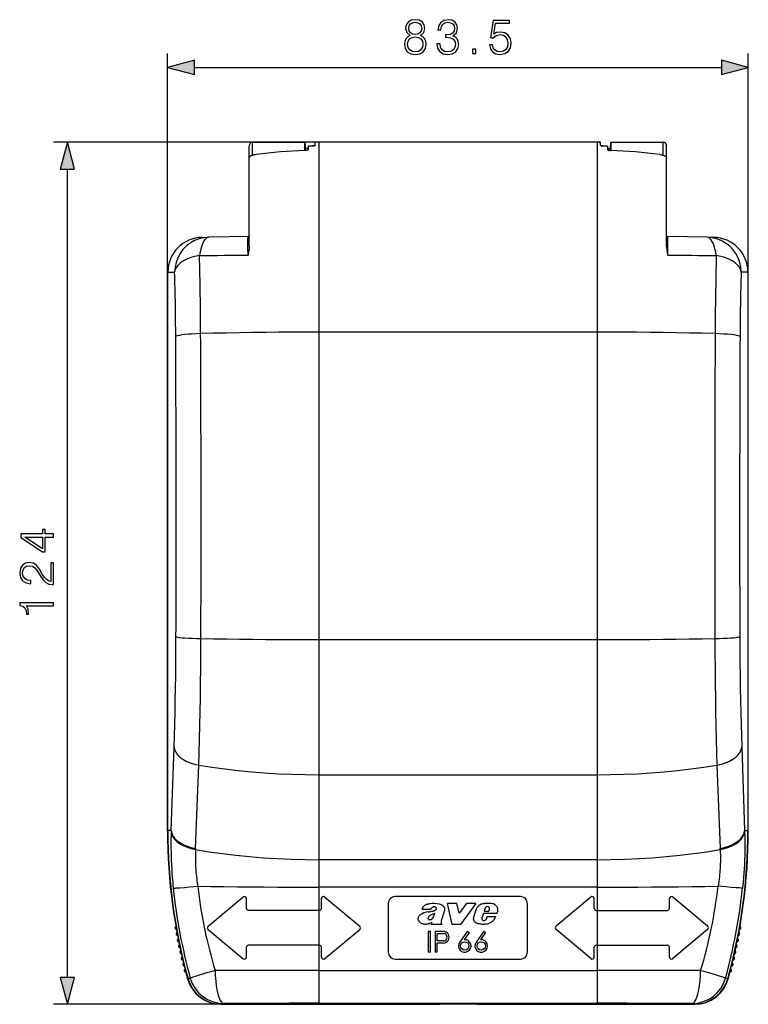
# Model space of a CAD drawing. Extents: x 0 to 420, y 0 to 297.
# Drawn here: x 130 to 183, y 100 to 171 of the extents above; entities that cross this region are included whole.
import ezdxf

# ---------------------------------------------------------------- set-up
doc = ezdxf.new("R2010")
doc.units = 0
doc.layers.get('0').update_dxf_attribs({"linetype": 'CONTINUOUS'})

msp = doc.modelspace()

# ---------------------------------------------------------------- linework, layer by layer
at = {"color": 7}
for p, q in [((140.866486, 152.361267), (140.866486, 168.276199)), ((182.60733, 152.361267), (182.60733, 168.276199)), ((142.79834, 167.276199), (180.675476, 167.276199)), ((151.486908, 161.890778), (132.676208, 161.890778)), ((146.736908, 160.641205), (146.736908, 161.640778)), ((146.986908, 160.957397), (146.986908, 161.890778)), ((146.986908, 161.890778), (150.736908, 161.890778)), ((150.795425, 161.302917), (150.795425, 161.469711)), ((150.986908, 161.601089), (150.986908, 161.615479)), ((150.986908, 161.601089), (150.986908, 161.376755)), ((151.439896, 161.639709), (151.388077, 161.610031)), ((151.388077, 161.610031), (151.388397, 161.624329)), ((171.986908, 161.890778), (151.486908, 161.890778)), ((151.736908, 161.889069), (151.486908, 161.890732)), ((151.486908, 161.762009), (151.486908, 161.890732)), ((151.486908, 161.685455), (151.486908, 161.762009)), ((171.736908, 161.889069), (151.736908, 161.889069)), ((151.736908, 161.889069), (151.736908, 148.236359)), ((171.736908, 161.889069), (171.986908, 161.890732)), ((171.736908, 161.889069), (171.736908, 148.236359)), ((171.986908, 161.762009), (171.986908, 161.890732)), ((171.986908, 161.685455), (171.986908, 161.762009)), ((172.03392, 161.639709), (172.085739, 161.610031)), ((172.085739, 161.610031), (172.085419, 161.624329)), ((172.486908, 161.601089), (172.486908, 161.615479)), ((172.486908, 161.601089), (172.486908, 161.376755)), ((172.678391, 161.302917), (172.678391, 161.469711)), ((172.736908, 161.890778), (176.486908, 161.890778)), ((176.486908, 160.957397), (176.486908, 161.890778)), ((176.736908, 160.791885), (176.736908, 161.640778)), ((146.736908, 155.190765), (146.736908, 160.789764)), ((150.945404, 161.337051), (150.945404, 161.433197)), ((150.945404, 161.433197), (150.986908, 161.433197)), ((172.486908, 161.433197), (172.528412, 161.433197)), ((172.528412, 161.337067), (172.528412, 161.433197)), ((176.736908, 155.190765), (176.736908, 160.789764)), ((133.676208, 101.824387), (133.676208, 159.958923)), ((146.736908, 155.107849), (143.834564, 155.05719)), ((146.736908, 155.190765), (146.736908, 155.107864)), ((146.736908, 154.408676), (146.736908, 155.107864)), ((176.736908, 155.190765), (176.736908, 155.107849)), ((176.736908, 154.408676), (176.736908, 155.107849)), ((179.639252, 155.05719), (176.737457, 155.107849)), ((143.351944, 155.048767), (143.834564, 155.05719)), ((180.121872, 155.048767), (179.639252, 155.05719)), ((140.892288, 152.361267), (140.866486, 152.361267)), ((140.866486, 112.39077), (140.866486, 152.361267)), ((140.892288, 112.39077), (140.892288, 152.549042)), ((140.892426, 152.549042), (141.381622, 152.557587)), ((140.892426, 112.39077), (140.892426, 152.549042)), ((182.58139, 152.549042), (182.092194, 152.557587)), ((182.58139, 152.549042), (182.58139, 112.39077)), ((182.581528, 152.549042), (182.581528, 112.39077)), ((182.581528, 152.361267), (182.60733, 152.361267)), ((182.60733, 112.39077), (182.60733, 152.361267)), ((171.736908, 148.236359), (151.736908, 148.236359)), ((151.736908, 148.236359), (151.736908, 126.126717)), ((171.736908, 148.236359), (171.736908, 126.126717)), ((151.736908, 126.126717), (151.736908, 116.402481)), ((151.736908, 126.126717), (171.736908, 126.126717)), ((171.736908, 126.126717), (171.736908, 116.402481)), ((141.129959, 112.39077), (141.338287, 118.395729)), ((182.135529, 118.395729), (182.343872, 112.39077)), ((142.889221, 111.089737), (143.116486, 117.09156)), ((180.35733, 117.09156), (180.584595, 111.089737)), ((151.736908, 116.402481), (151.736908, 110.289658)), ((151.736908, 116.402481), (171.736908, 116.402481)), ((171.736908, 116.402481), (171.736908, 110.289658)), ((140.892288, 112.39077), (140.866486, 112.39077)), ((141.129959, 112.39077), (140.892426, 112.39077)), ((141.129959, 112.39077), (141.127502, 112.312965)), ((182.346313, 112.312965), (182.343872, 112.39077)), ((182.343872, 112.39077), (182.58139, 112.39077)), ((182.581528, 112.39077), (182.60733, 112.39077)), ((142.889221, 111.089737), (142.886536, 111.016853)), ((180.58728, 111.016853), (180.584595, 111.089737)), ((151.736908, 110.289658), (151.736908, 108.320442)), ((171.736908, 110.289658), (151.736908, 110.289658)), ((171.736908, 110.289658), (171.736908, 108.320442)), ((151.736908, 108.320442), (151.736908, 106.64077)), ((171.736908, 108.320442), (151.736908, 108.320442)), ((166.236908, 107.64077), (157.236908, 107.64077)), ((171.736908, 108.320442), (171.736908, 106.64077)), ((143.790497, 105.505676), (146.293167, 107.605675)), ((146.539597, 106.790771), (146.539597, 107.490768)), ((151.934219, 106.790771), (151.934219, 107.490768)), ((152.180649, 107.605675), (154.683319, 105.505676)), ((156.736908, 107.14077), (156.736908, 103.64077)), ((161.318207, 105.64077), (160.979065, 107.14077)), ((161.665558, 107.14077), (160.979065, 107.14077)), ((161.831329, 106.43634), (161.665558, 107.14077)), ((162.364883, 107.14077), (161.831329, 106.43634)), ((163.019547, 107.14077), (161.916, 105.64077)), ((163.019547, 107.14077), (162.364883, 107.14077)), ((166.736908, 103.64077), (166.736908, 107.14077)), ((171.293167, 107.605675), (168.790497, 105.505676)), ((171.539597, 106.790771), (171.539597, 107.490768)), ((176.934235, 106.790771), (176.934235, 107.490768)), ((179.683319, 105.505676), (177.180649, 107.605675)), ((149.236908, 106.64077), (146.68959, 106.64077)), ((151.736908, 106.64077), (149.236908, 106.64077)), ((151.784225, 106.64077), (151.736908, 106.64077)), ((151.736908, 106.64077), (151.736908, 104.14077)), ((159.789154, 106.705803), (159.151657, 106.705803)), ((160.773102, 106.647026), (160.562576, 105.967239)), ((162.879532, 106.154564), (163.048096, 106.706841)), ((163.577866, 106.423271), (163.467255, 106.118607)), ((164.540176, 106.423271), (163.577866, 106.423271)), ((163.699036, 106.795135), (163.636383, 106.590042)), ((163.636383, 106.590042), (163.950089, 106.590042)), ((163.950089, 106.590042), (164.015457, 106.741043)), ((164.563004, 106.486565), (164.540176, 106.423271)), ((171.736908, 106.64077), (171.68959, 106.64077)), ((171.736908, 106.64077), (174.236908, 106.64077)), ((171.736908, 106.64077), (171.736908, 104.14077)), ((174.236908, 106.64077), (176.784225, 106.64077)), ((159.838531, 105.770851), (159.892349, 105.798882)), ((159.839645, 105.64077), (159.892349, 105.798882)), ((160.577972, 105.64077), (159.839645, 105.64077)), ((160.540039, 105.887459), (160.532455, 105.857002)), ((160.553192, 105.677155), (160.577972, 105.64077)), ((161.916, 105.64077), (161.318207, 105.64077)), ((163.75708, 105.999611), (163.783676, 106.039726)), ((163.783676, 106.039726), (163.843658, 106.210907)), ((163.843658, 106.210907), (164.458923, 106.210915)), ((141.438263, 105.467316), (141.464523, 105.489388)), ((141.476273, 105.422104), (141.438263, 105.467316)), ((141.488647, 105.352295), (141.468491, 105.296768)), ((141.468491, 105.296768), (141.500732, 105.285065)), ((141.518188, 105.025307), (141.544205, 105.047668)), ((141.556702, 104.980522), (141.518188, 105.025307)), ((141.569855, 104.910851), (141.550339, 104.85511)), ((141.550339, 104.85511), (141.582703, 104.843765)), ((143.790497, 105.275864), (146.293167, 103.175865)), ((152.180649, 103.175865), (154.683319, 105.275864)), ((159.611908, 105.14077), (159.611908, 103.64077)), ((159.611908, 105.14077), (159.761902, 105.14077)), ((159.761902, 103.64077), (159.761902, 105.14077)), ((160.091904, 105.14077), (160.69191, 105.14077)), ((160.091904, 105.14077), (160.091904, 103.64077)), ((160.241913, 104.450768), (160.241913, 104.990768)), ((160.241913, 104.990768), (160.69191, 104.990768)), ((162.415588, 105.14077), (161.861099, 104.348877)), ((162.538467, 105.054733), (162.176361, 104.537598)), ((162.415588, 105.14077), (162.538467, 105.054733)), ((163.597778, 105.14077), (163.043289, 104.348877)), ((163.720642, 105.054733), (163.358551, 104.537598)), ((163.597778, 105.14077), (163.720642, 105.054733)), ((171.293167, 103.175865), (168.790497, 105.275864)), ((179.683319, 105.275864), (177.180649, 103.175865)), ((181.891113, 104.843727), (181.923599, 104.855103)), ((181.903992, 104.911064), (181.923599, 104.855103)), ((181.917084, 104.980347), (181.95575, 105.025299)), ((181.929642, 105.047752), (181.95575, 105.025299)), ((181.973068, 105.285027), (182.005432, 105.296768)), ((181.985199, 105.352501), (182.005432, 105.296768)), ((181.997513, 105.421928), (182.035675, 105.467316)), ((182.009323, 105.489471), (182.035675, 105.467316)), ((141.603058, 104.584213), (141.628815, 104.606873)), ((141.642075, 104.539864), (141.603058, 104.584213)), ((141.656006, 104.470352), (141.6371, 104.414391)), ((141.6371, 104.414391), (141.669601, 104.403412)), ((141.692856, 104.144104), (141.718353, 104.167046)), ((141.732361, 104.100197), (141.692856, 104.144104)), ((151.736908, 104.14077), (146.68959, 104.14077)), ((151.736908, 104.14077), (151.736908, 102.332428)), ((151.784225, 104.14077), (151.736908, 104.14077)), ((160.69191, 104.450768), (160.241913, 104.450768)), ((160.241913, 103.64077), (160.241913, 104.300766)), ((160.69191, 104.300766), (160.241913, 104.300766)), ((171.736908, 104.14077), (171.68959, 104.14077)), ((171.736908, 104.14077), (171.736908, 102.332428)), ((171.736908, 104.14077), (176.784225, 104.14077)), ((181.741425, 104.100021), (181.781067, 104.144104)), ((181.755478, 104.16713), (181.781067, 104.144104)), ((181.804214, 104.403366), (181.836823, 104.414383)), ((181.817856, 104.470558), (181.836823, 104.414383)), ((181.831711, 104.539696), (181.870865, 104.584213)), ((181.845016, 104.606949), (181.870865, 104.584213)), ((141.74707, 104.030838), (141.728806, 103.97467)), ((141.728806, 103.97467), (141.761414, 103.964058)), ((141.787582, 103.705025), (141.81282, 103.728249)), ((141.827576, 103.66156), (141.787582, 103.705025)), ((141.843063, 103.592369), (141.825409, 103.536003)), ((141.825409, 103.536003), (141.858139, 103.525757)), ((146.539597, 103.290771), (146.539597, 103.990768)), ((151.934219, 103.290771), (151.934219, 103.990768)), ((159.761902, 103.64077), (159.611908, 103.64077)), ((160.241913, 103.64077), (160.091904, 103.64077)), ((171.539597, 103.290771), (171.539597, 103.990768)), ((176.934235, 103.290771), (176.934235, 103.990768)), ((181.615662, 103.525711), (181.648514, 103.535995)), ((181.630798, 103.592583), (181.648514, 103.535995)), ((181.64621, 103.661392), (181.686356, 103.705017)), ((181.661011, 103.728333), (181.686356, 103.705017)), ((181.712387, 103.964012), (181.745132, 103.974663)), ((181.726776, 104.031044), (181.745132, 103.974663)), ((141.887207, 103.267029), (141.912186, 103.290543)), ((141.927673, 103.224014), (141.887207, 103.267029)), ((141.943939, 103.155006), (141.926926, 103.098442)), ((141.926926, 103.098442), (141.959778, 103.088562)), ((141.991714, 102.830185), (142.016434, 102.853966)), ((142.032669, 102.787621), (141.991714, 102.830185)), ((142.049698, 102.718796), (142.033325, 102.662048)), ((157.236908, 103.14077), (166.236908, 103.14077)), ((181.424164, 102.719009), (181.440613, 102.662041)), ((181.441101, 102.787453), (181.482208, 102.830177)), ((181.457397, 102.85405), (181.482208, 102.830177)), ((181.514038, 103.088524), (181.547012, 103.098434)), ((181.529922, 103.155212), (181.547012, 103.098434)), ((181.546097, 103.223846), (181.586731, 103.267029)), ((181.561661, 103.290619), (181.586731, 103.267029)), ((142.033325, 102.662048), (142.066284, 102.652534)), ((142.10112, 102.394531), (142.125565, 102.418587)), ((142.142548, 102.352432), (142.10112, 102.394531)), ((142.160339, 102.283798), (142.144608, 102.226868)), ((142.144608, 102.226868), (142.177658, 102.217728)), ((151.736908, 102.332428), (151.736908, 99.963646)), ((151.736908, 102.332428), (171.736908, 102.332428)), ((171.736908, 102.332428), (171.736908, 99.963646)), ((181.296143, 102.217682), (181.32933, 102.22686)), ((181.313522, 102.284004), (181.32933, 102.22686)), ((181.331238, 102.352264), (181.372818, 102.394516)), ((181.348282, 102.418671), (181.372818, 102.394516)), ((181.407532, 102.652496), (181.440613, 102.662041)), ((142.337952, 101.734917), (142.309586, 101.727097)), ((142.50386, 101.783173), (142.340851, 101.724907)), ((181.132965, 101.724907), (180.969955, 101.783173)), ((181.164047, 101.72715), (181.135864, 101.734917)), ((144.75116, 99.892532), (132.676208, 99.892532)), ((144.719574, 99.892799), (144.719574, 99.891647)), ((144.719574, 99.891647), (158.888565, 99.891647)), ((144.910233, 99.948586), (144.75116, 99.892548)), ((144.75116, 99.892548), (158.747345, 99.892548)), ((144.75116, 99.892532), (158.747345, 99.892532)), ((151.736908, 99.963646), (171.736908, 99.963646)), ((158.888565, 99.894173), (158.888565, 99.891647)), ((158.888565, 99.891647), (158.908051, 99.893562)), ((158.908051, 99.893562), (158.909119, 99.893776)), ((164.565765, 99.893562), (164.564697, 99.893776)), ((164.565765, 99.893562), (164.585251, 99.891647)), ((164.585251, 99.891647), (178.754242, 99.891647)), ((164.726471, 99.892548), (178.722656, 99.892548)), ((164.726471, 99.892532), (178.722656, 99.892532)), ((178.722656, 99.892548), (178.563583, 99.948586)), ((178.754242, 99.892799), (178.754242, 99.891647))]:
    msp.add_line(p, q, dxfattribs=at)
for points in [[(158.30957, 169.562714), (158.132248, 169.461868), (158.000122, 169.319305), (157.916672, 169.141983), (157.888855, 168.940308), (157.94101, 168.637817), (158.097473, 168.404846), (158.344345, 168.25882), (158.674667, 168.20665), (159.001511, 168.25882), (159.248383, 168.404846), (159.404846, 168.634338), (159.46048, 168.940308), (159.429184, 169.141983), (159.349213, 169.319305), (159.213608, 169.461868), (159.039764, 169.562714), (159.286636, 169.77829), (159.370087, 170.08078), (159.321396, 170.33461), (159.182312, 170.532806), (158.963257, 170.661453), (158.674667, 170.70665), (158.382599, 170.661453), (158.163544, 170.532806), (158.02446, 170.33461), (157.979263, 170.08078), (158.059235, 169.77829)], [(160.221252, 168.971603), (160.221252, 168.964661), (160.273422, 168.64476), (160.429886, 168.408325), (160.676758, 168.25882), (161.010559, 168.20665), (161.333923, 168.25882), (161.58078, 168.401367), (161.737259, 168.630859), (161.792892, 168.93335), (161.765076, 169.148941), (161.685104, 169.326263), (161.556442, 169.458389), (161.37912, 169.545319), (161.629471, 169.757416), (161.7164, 170.077301), (161.667709, 170.33461), (161.532104, 170.532806), (161.313049, 170.661453), (161.027939, 170.70665), (160.728912, 170.654495), (160.502899, 170.515411), (160.356873, 170.285934), (160.29776, 169.983429), (160.513336, 169.983429), (160.551575, 170.209442), (160.65242, 170.379807), (160.808884, 170.484131), (161.02446, 170.522369), (161.215698, 170.48761), (161.365204, 170.397202), (161.46257, 170.254639), (161.497345, 170.077301), (161.459091, 169.872162), (161.351303, 169.729599), (161.170502, 169.639191), (160.927094, 169.611389), (160.840179, 169.614868), (160.840179, 169.437531), (160.944489, 169.44101), (161.212219, 169.409714), (161.403458, 169.315826), (161.518204, 169.159363), (161.556442, 168.940308), (161.518204, 168.707352), (161.410416, 168.533493), (161.233078, 168.425705), (160.996643, 168.39093), (160.77063, 168.429184), (160.600266, 168.54393), (160.492462, 168.724731), (160.457703, 168.971603)], [(158.215698, 170.073822), (158.243515, 170.258118), (158.333923, 170.400665), (158.47995, 170.48761), (158.674667, 170.522369), (158.865906, 170.48761), (159.011948, 170.400665), (159.102341, 170.258118), (159.133636, 170.073822), (159.102341, 169.8965), (159.011948, 169.760895), (158.869385, 169.673965), (158.674667, 169.646149), (158.476471, 169.673965), (158.333923, 169.760895), (158.243515, 169.8965)], [(164.006378, 168.902069), (164.06897, 168.609985), (164.228912, 168.39093), (164.465347, 168.255341), (164.77829, 168.20665), (165.105133, 168.265762), (165.35199, 168.422241), (165.511948, 168.676056), (165.567566, 169.016815), (165.511948, 169.347122), (165.358948, 169.600952), (165.119034, 169.760895), (164.80957, 169.820007), (164.520981, 169.77829), (164.312363, 169.663544), (164.430573, 170.452835), (165.456314, 170.452835), (165.456314, 170.637115), (164.267151, 170.637115), (164.08287, 169.395813), (164.274109, 169.395813), (164.475784, 169.573135), (164.771332, 169.635727), (165.004288, 169.590515), (165.181625, 169.465347), (165.289413, 169.267151), (165.331131, 169.006378), (165.292892, 168.745605), (165.185104, 168.554352), (165.011246, 168.432663), (164.785233, 168.39093), (164.559235, 168.425705), (164.388855, 168.530029), (164.277588, 168.689972), (164.232391, 168.902069)], [(158.12529, 168.93335), (158.160065, 169.155884), (158.267853, 169.322784), (158.441711, 169.423615), (158.674667, 169.461868), (158.90416, 169.423615), (159.074524, 169.322784), (159.185791, 169.159363), (159.224045, 168.950745), (159.182312, 168.721252), (159.071045, 168.54393), (158.897202, 168.429184), (158.674667, 168.39093), (158.452133, 168.429184), (158.27829, 168.54393), (158.163544, 168.71431)], [(162.797058, 168.276199), (163.02655, 168.276199), (163.02655, 168.585648), (162.797058, 168.585648)], [(142.79834, 167.793839), (140.866486, 167.276199), (142.79834, 166.75856)], [(180.675476, 166.75856), (182.60733, 167.276199), (180.675476, 167.793839)], [(134.193848, 159.958923), (133.676208, 161.890778), (133.158569, 159.958923)], [(132.676208, 133.491791), (132.676208, 133.721268), (132.074677, 133.721268), (132.074677, 134.041168), (131.890396, 134.041168), (131.890396, 133.721268), (130.315292, 133.721268), (130.315292, 133.474396), (131.890396, 132.44519), (132.074677, 132.44519), (132.074677, 133.491791)], [(131.890396, 133.491791), (131.890396, 132.653824), (130.603882, 133.491791)], [(132.676208, 130.084976), (132.676208, 131.653122), (132.481491, 131.653122), (132.481491, 130.310989), (132.311111, 130.352707), (132.154648, 130.457016), (132.012085, 130.613495), (131.869537, 130.832535), (131.664383, 131.194153), (131.448807, 131.472321), (131.219315, 131.618347), (130.948105, 131.667038), (130.659515, 131.614883), (130.436981, 131.465363), (130.297897, 131.232407), (130.245743, 130.929901), (130.301376, 130.599579), (130.45784, 130.356186), (130.708191, 130.199722), (131.052429, 130.14061), (131.052429, 130.370087), (130.791641, 130.404861), (130.603882, 130.51265), (130.492615, 130.686508), (130.450897, 130.922943), (130.485657, 131.13504), (130.583023, 131.298462), (130.742966, 131.399292), (130.955063, 131.437546), (131.160217, 131.399292), (131.334061, 131.28804), (131.52182, 131.03421), (131.733917, 130.67955), (131.925156, 130.415298), (132.126831, 130.227539), (132.349365, 130.116272), (132.60318, 130.081497)], [(132.676208, 128.541855), (132.676208, 128.771347), (130.245743, 128.771347), (130.245743, 128.569672), (130.464798, 128.517517), (130.614319, 128.402771), (130.701233, 128.211548), (130.725586, 127.954239), (130.725586, 127.940331), (130.875092, 127.940331), (130.875092, 127.975098), (130.843796, 128.315857), (130.739487, 128.541855)], [(133.158569, 101.824387), (133.676208, 99.892532), (134.193848, 101.824387)]]:
    msp.add_lwpolyline(points, close=True, dxfattribs=at)
for points in [[(150.736908, 161.890778), (150.733856, 161.883087), (150.730804, 161.860016), (150.727814, 161.821808), (150.724884, 161.768768), (150.722076, 161.701202), (150.71936, 161.619751), (150.716766, 161.524963), (150.714355, 161.417572), (150.712128, 161.298462)], [(150.795441, 161.469696), (150.789093, 161.553131), (150.782684, 161.627441), (150.776276, 161.692657), (150.769836, 161.748688), (150.763397, 161.795563), (150.756897, 161.833191), (150.750397, 161.861603), (150.743927, 161.880707), (150.737396, 161.890594)], [(150.945404, 161.433197), (150.921112, 161.433685), (150.897247, 161.435211), (150.876312, 161.437454), (150.856689, 161.440521), (150.829407, 161.446976), (150.8181, 161.450897), (150.808777, 161.4552), (150.801712, 161.459854), (150.797195, 161.464737), (150.795425, 161.469711)], [(151.486908, 161.685455), (151.486282, 161.681213), (151.484558, 161.676987), (151.479919, 161.670242), (151.473434, 161.663589), (151.46373, 161.655609), (151.439896, 161.639709)], [(171.986908, 161.685455), (171.987534, 161.681213), (171.989258, 161.676987), (171.993896, 161.670242), (172.000381, 161.663589), (172.010086, 161.655609), (172.03392, 161.639709)], [(172.528412, 161.433197), (172.552704, 161.433685), (172.576569, 161.435211), (172.597504, 161.437454), (172.617126, 161.440521), (172.644409, 161.446976), (172.655716, 161.450897), (172.665039, 161.4552), (172.672104, 161.459854), (172.67662, 161.464737), (172.678391, 161.469711)], [(172.73642, 161.890594), (172.729919, 161.880707), (172.723419, 161.861603), (172.716919, 161.833191), (172.710419, 161.795563), (172.703979, 161.748688), (172.69754, 161.692657), (172.691132, 161.627441), (172.684723, 161.553131), (172.678375, 161.469696)], [(172.761688, 161.298462), (172.75946, 161.417572), (172.75705, 161.524963), (172.754456, 161.619751), (172.75174, 161.701202), (172.748932, 161.768768), (172.746002, 161.821808), (172.743011, 161.860016), (172.73996, 161.883087), (172.736908, 161.890778)], [(147.232544, 161.010056), (147.157532, 160.99826), (147.08342, 160.983109), (147.047104, 160.974304), (147.011581, 160.964691), (146.960251, 160.948853), (146.912018, 160.931396), (146.867767, 160.912476), (146.8284, 160.892227), (146.798553, 160.87352), (146.784668, 160.86322), (146.772385, 160.852798), (146.763107, 160.843689), (146.755157, 160.834534), (146.74617, 160.821381), (146.740173, 160.808304), (146.737228, 160.795441), (146.736908, 160.789764)], [(150.986908, 161.376755), (150.985764, 161.370087), (150.98233, 161.363403), (150.976776, 161.356888), (150.969193, 161.350525), (150.959457, 161.344223), (150.947922, 161.338211), (150.934113, 161.332306), (150.918747, 161.326797), (150.898315, 161.320724), (150.876205, 161.315369), (150.832611, 161.307465), (150.786407, 161.302094), (150.73909, 161.299316)], [(172.486908, 161.376755), (172.488068, 161.370087), (172.491486, 161.363403), (172.49704, 161.356888), (172.504623, 161.350525), (172.514359, 161.344223), (172.525894, 161.338211), (172.539703, 161.332306), (172.555069, 161.326797), (172.5755, 161.320724), (172.59761, 161.315369), (172.641205, 161.307465), (172.687408, 161.302094), (172.734726, 161.299316)], [(176.241272, 161.010056), (176.316284, 160.99826), (176.390411, 160.983093), (176.426727, 160.974304), (176.46225, 160.964691), (176.51355, 160.948868), (176.561783, 160.931412), (176.606049, 160.912476), (176.645416, 160.892227), (176.675262, 160.87352), (176.689148, 160.86322), (176.701447, 160.852798), (176.710724, 160.843689), (176.718658, 160.834534), (176.727646, 160.821381), (176.733643, 160.808304), (176.736603, 160.795441), (176.736908, 160.789764)], [(143.834564, 155.05719), (143.483673, 155.026184), (143.140625, 154.946014), (142.812286, 154.818329), (142.505127, 154.645599), (142.225311, 154.431305), (141.978424, 154.179718), (141.769379, 153.895813), (141.602264, 153.585297), (141.480499, 153.254303), (141.406464, 152.909454), (141.381622, 152.557587)], [(143.834564, 155.05719), (143.74118, 155.037994), (143.64975, 154.983948), (143.561554, 154.895782), (143.477753, 154.77478), (143.399628, 154.62262), (143.328186, 154.441437), (143.264496, 154.233795), (143.209442, 154.002563), (143.163757, 153.751068)], [(146.6436, 155.02095), (146.644165, 155.025574), (146.645981, 155.03009), (146.648941, 155.034393), (146.652817, 155.038498), (146.659286, 155.043701), (146.674362, 155.052612), (146.683273, 155.05687), (146.700897, 155.064224), (146.717239, 155.070663), (146.723831, 155.073517)], [(146.653854, 153.776215), (146.651947, 154.250885), (146.649109, 154.652557), (146.647156, 154.828629), (146.6436, 155.02095)], [(146.736908, 154.408676), (146.735947, 154.355362), (146.733261, 154.302155), (146.729736, 154.255844), (146.72525, 154.20961), (146.718201, 154.14975), (146.709946, 154.089874), (146.698318, 154.015579), (146.685455, 153.941376), (146.671661, 153.867203), (146.653854, 153.776215)], [(176.736908, 154.408676), (176.737869, 154.355377), (176.740555, 154.30217), (176.74408, 154.25589), (176.748566, 154.209656), (176.755615, 154.149811), (176.763855, 154.089935), (176.775482, 154.015671), (176.788345, 153.941467), (176.802124, 153.867325), (176.819962, 153.776215)], [(176.830215, 155.02095), (176.829651, 155.025589), (176.82782, 155.030106), (176.824844, 155.034439), (176.820953, 155.038544), (176.814453, 155.043762), (176.799316, 155.052689), (176.790253, 155.056992), (176.772369, 155.064438), (176.749786, 155.073608)], [(176.819962, 153.776215), (176.821869, 154.250885), (176.824707, 154.652557), (176.82666, 154.828629), (176.830215, 155.02095)], [(182.092194, 152.557587), (182.067352, 152.909454), (181.993317, 153.254303), (181.871552, 153.585297), (181.704437, 153.895813), (181.495392, 154.179718), (181.248505, 154.431305), (180.968689, 154.645599), (180.66153, 154.818329), (180.333191, 154.946014), (179.990143, 155.026184), (179.639252, 155.05719)], [(180.310059, 153.751068), (180.264374, 154.002563), (180.20932, 154.233795), (180.145599, 154.441437), (180.074188, 154.62262), (179.996063, 154.77478), (179.912262, 154.895782), (179.824066, 154.983948), (179.732605, 155.037994), (179.639252, 155.05719)], [(143.163757, 153.751068), (142.842712, 153.682953), (142.541138, 153.593658), (142.26474, 153.484833), (142.018707, 153.358612), (141.807678, 153.217255), (141.63562, 153.063538), (141.505768, 152.900269), (141.420563, 152.73056), (141.381622, 152.557587)], [(182.092194, 152.557587), (182.053253, 152.73056), (181.968048, 152.900269), (181.838196, 153.063538), (181.666138, 153.217285), (181.455109, 153.358612), (181.209076, 153.484833), (180.932678, 153.593658), (180.631104, 153.682953), (180.310059, 153.751068)], [(143.24881, 148.127289), (142.928253, 148.115021), (142.626923, 148.098999), (142.350494, 148.079529), (142.104034, 148.056946), (141.892242, 148.031708), (141.719086, 148.004242), (141.587738, 147.975098), (141.500702, 147.944794), (141.459564, 147.91394)], [(151.736908, 148.236359), (150.780884, 148.235016), (149.825836, 148.230927), (148.872711, 148.224152), (147.922516, 148.214691), (146.976196, 148.202545), (146.034698, 148.187714), (145.098999, 148.170197), (144.170044, 148.150055), (143.248779, 148.127289)], [(180.225037, 148.127289), (179.303772, 148.150055), (178.374817, 148.170197), (177.439117, 148.187714), (176.49762, 148.202545), (175.5513, 148.214691), (174.601105, 148.224152), (173.64798, 148.230927), (172.692932, 148.235016), (171.736908, 148.236359)], [(182.014252, 147.91394), (181.973145, 147.944794), (181.886078, 147.975098), (181.754761, 148.004242), (181.581573, 148.031708), (181.369781, 148.056946), (181.123352, 148.079529), (180.846893, 148.098999), (180.545563, 148.115021), (180.225037, 148.127289)], [(141.338287, 118.395729), (141.364288, 119.195107), (141.387787, 120.022102), (141.408752, 120.873909), (141.427032, 121.747597), (141.442657, 122.640205), (141.455505, 123.548683), (141.465546, 124.469917), (141.472778, 125.400795), (141.477142, 126.338142)], [(141.477142, 126.338142), (141.518341, 126.317848), (141.605499, 126.297951), (141.736969, 126.278816), (141.910339, 126.26078), (142.122345, 126.244194), (142.368988, 126.229362), (142.64566, 126.21656), (142.947205, 126.206062), (143.267975, 126.198006)], [(143.116486, 117.09156), (143.144867, 118.008339), (143.170502, 118.956734), (143.193359, 119.933464), (143.213348, 120.935234), (143.230347, 121.958626), (143.244354, 123.000175), (143.255341, 124.056313), (143.263214, 125.123482), (143.267975, 126.198006)], [(143.267975, 126.198006), (144.187256, 126.183144), (145.114166, 126.16996), (146.047791, 126.158531), (146.987152, 126.148827), (147.931335, 126.140877), (148.879364, 126.134682), (149.830261, 126.130257), (150.783112, 126.127602), (151.736908, 126.126717)], [(171.736908, 126.126717), (172.690704, 126.127602), (173.643555, 126.130257), (174.594452, 126.134682), (175.54248, 126.140877), (176.486664, 126.148827), (177.426025, 126.158531), (178.35965, 126.16996), (179.28656, 126.183144), (180.205841, 126.198006)], [(180.205841, 126.198006), (180.526611, 126.206062), (180.828156, 126.21656), (181.104828, 126.229362), (181.351471, 126.244194), (181.563477, 126.26078), (181.736847, 126.278816), (181.868317, 126.297951), (181.955475, 126.317848), (181.996674, 126.338142)], [(180.205841, 126.198006), (180.210602, 125.123482), (180.218475, 124.056313), (180.229462, 123.00016), (180.243469, 121.958626), (180.260468, 120.935219), (180.280457, 119.933449), (180.303314, 118.956718), (180.328949, 118.008339), (180.35733, 117.09156)], [(181.996674, 126.338142), (182.001038, 125.400795), (182.00827, 124.469917), (182.01828, 123.548668), (182.031158, 122.640205), (182.046753, 121.747597), (182.065063, 120.873909), (182.086029, 120.022102), (182.109528, 119.195107), (182.135529, 118.395729)], [(141.338287, 118.395729), (141.376678, 118.206734), (141.461365, 118.021278), (141.590698, 117.842873), (141.762268, 117.674889), (141.972809, 117.520454), (142.218414, 117.382484), (142.494446, 117.263588), (142.795685, 117.166008), (143.116486, 117.09156)], [(180.35733, 117.09156), (180.678131, 117.166008), (180.97934, 117.263588), (181.255371, 117.382484), (181.500977, 117.520454), (181.711517, 117.674889), (181.883087, 117.842873), (182.012421, 118.021278), (182.097107, 118.206734), (182.135529, 118.395729)], [(143.116486, 117.09156), (144.051392, 116.947762), (144.994354, 116.820503), (145.944397, 116.709938), (146.900513, 116.616203), (147.861664, 116.539375), (148.826935, 116.47953), (149.795227, 116.436745), (150.765564, 116.411049), (151.736908, 116.402473)], [(171.736908, 116.402473), (172.708252, 116.411049), (173.678589, 116.436745), (174.646881, 116.47953), (175.612152, 116.539375), (176.573303, 116.616203), (177.529419, 116.709938), (178.479462, 116.820503), (179.422424, 116.947762), (180.35733, 117.09156)], [(141.127502, 112.312965), (141.119354, 111.982338), (141.116684, 111.813354), (141.11499, 111.642052), (141.114334, 111.38102), (141.116028, 111.115417), (141.120163, 110.845657), (141.126816, 110.572144), (141.137222, 110.264359), (141.150879, 109.953041), (141.167847, 109.638786), (141.188156, 109.322166), (141.211823, 109.003769), (141.238831, 108.684143), (141.258865, 108.469009), (141.28038, 108.253746)], [(141.127502, 112.312965), (141.165833, 112.125496), (141.249725, 111.941566), (141.377686, 111.764626), (141.547272, 111.597954), (141.755371, 111.444618), (141.998108, 111.307472), (142.271027, 111.189064), (142.569, 111.091591), (142.886536, 111.016853)], [(141.129974, 112.39077), (141.167969, 112.202888), (141.251678, 112.018517), (141.379486, 111.841057), (141.549042, 111.673805), (141.757172, 111.519875), (142.000061, 111.382118), (142.273163, 111.2631), (142.571381, 111.165031), (142.889221, 111.089729)], [(180.584595, 111.089729), (180.902435, 111.165031), (181.200653, 111.2631), (181.473755, 111.382118), (181.716644, 111.519875), (181.924774, 111.673805), (182.09433, 111.841057), (182.222137, 112.018517), (182.305847, 112.202888), (182.343842, 112.39077)], [(180.58728, 111.016853), (180.904816, 111.091591), (181.202789, 111.189064), (181.475708, 111.307472), (181.718445, 111.444603), (181.926544, 111.597939), (182.09613, 111.764626), (182.224091, 111.941566), (182.307983, 112.125465), (182.346313, 112.312965)], [(182.346313, 112.312958), (182.354462, 111.982346), (182.357132, 111.813362), (182.358826, 111.642067), (182.359482, 111.381027), (182.357788, 111.115425), (182.353653, 110.84565), (182.347, 110.572128), (182.336594, 110.26432), (182.322922, 109.953003), (182.305969, 109.638741), (182.28566, 109.322136), (182.261993, 109.003754), (182.234985, 108.684151), (182.214951, 108.469009), (182.193436, 108.253738)], [(142.886536, 111.016853), (142.878067, 110.819664), (142.87291, 110.616745), (142.871292, 110.408569), (142.873413, 110.195648), (142.87941, 109.978516), (142.889435, 109.757706), (142.895981, 109.646095), (142.903595, 109.533783), (142.915375, 109.383057), (142.929077, 109.231384), (142.944672, 109.078918), (142.964508, 108.906693), (142.986786, 108.73394), (143.01149, 108.560921), (143.038589, 108.387886)], [(142.886536, 111.016853), (143.845062, 110.865135), (144.812317, 110.730873), (145.787262, 110.614204), (146.768768, 110.515266), (147.755768, 110.434151), (148.747192, 110.370979), (149.741913, 110.325813), (150.738861, 110.298698), (151.736908, 110.28965)], [(171.736908, 110.28965), (172.734955, 110.298698), (173.731903, 110.325813), (174.726624, 110.370979), (175.718048, 110.434151), (176.705048, 110.515266), (177.686554, 110.614204), (178.661499, 110.730873), (179.628754, 110.865135), (180.58728, 111.016853)], [(180.58728, 111.016853), (180.595749, 110.819672), (180.600906, 110.616753), (180.602509, 110.408577), (180.600403, 110.195656), (180.594406, 109.978516), (180.584381, 109.757698), (180.57782, 109.646088), (180.570221, 109.533768), (180.558426, 109.383041), (180.544739, 109.231361), (180.529144, 109.078903), (180.509293, 108.90667), (180.48703, 108.733925), (180.462326, 108.560913), (180.435226, 108.387886)], [(141.28038, 108.253746), (141.293182, 108.251884), (141.31485, 108.250984), (141.344864, 108.25103), (141.408798, 108.252953), (141.4897, 108.25692), (141.615189, 108.264687), (141.759323, 108.274925), (142.087051, 108.301064), (142.447662, 108.332527), (142.739197, 108.359344), (143.038589, 108.387886)], [(143.038605, 108.387886), (143.981506, 108.373817), (144.932709, 108.361366), (145.891174, 108.350533), (146.855896, 108.341362), (147.825836, 108.333839), (148.799957, 108.32798), (149.777191, 108.323799), (150.7565, 108.321281), (151.736908, 108.320442)], [(171.736908, 108.320442), (172.717316, 108.321281), (173.696625, 108.323799), (174.673859, 108.32798), (175.64798, 108.333839), (176.61792, 108.341362), (177.582642, 108.350533), (178.541107, 108.361366), (179.49231, 108.373817), (180.435211, 108.387886)], [(182.193436, 108.253738), (182.180634, 108.251877), (182.158966, 108.250984), (182.128952, 108.25103), (182.065018, 108.252953), (181.984131, 108.25692), (181.858627, 108.264687), (181.714493, 108.274925), (181.38678, 108.301064), (181.026154, 108.332535), (180.734619, 108.359344), (180.435226, 108.387886)], [(159.695831, 107.113228), (159.645859, 107.103943), (159.595444, 107.093399), (159.559235, 107.084915), (159.522903, 107.075432), (159.47937, 107.062401), (159.436569, 107.047287), (159.395126, 107.029701), (159.375122, 107.019882), (159.355698, 107.009308), (159.330841, 106.993988), (159.307312, 106.977188), (159.285202, 106.958817), (159.261368, 106.935379), (159.239899, 106.910042), (159.220856, 106.883034), (159.204132, 106.854568), (159.194183, 106.834885), (159.18512, 106.814713), (159.169495, 106.77327), (159.159485, 106.739853), (159.151657, 106.705803)], [(160.413223, 107.100975), (160.457764, 107.089859), (160.501617, 107.074951), (160.523178, 107.066063), (160.544434, 107.056236), (160.577576, 107.038597), (160.609406, 107.018684), (160.639618, 106.996567), (160.667892, 106.972313), (160.69397, 106.945938), (160.718903, 106.915756), (160.73024, 106.899727), (160.740738, 106.883095), (160.754715, 106.857101), (160.766312, 106.830032), (160.775269, 106.802101), (160.781403, 106.773529), (160.78479, 106.741753), (160.784607, 106.709709), (160.780701, 106.677971), (160.773102, 106.647026)], [(163.694, 107.136398), (163.626343, 107.132385), (163.592346, 107.129448), (163.541412, 107.123207), (163.498825, 107.115753), (163.457016, 107.105881), (163.416382, 107.093277), (163.394638, 107.085091), (163.373413, 107.075989), (163.353012, 107.066093), (163.333145, 107.055283), (163.31366, 107.04348), (163.294678, 107.030769), (163.25795, 107.0028), (163.223114, 106.972359), (163.190292, 106.940033), (163.159653, 106.906021), (163.131409, 106.87027), (163.105804, 106.832596), (163.083145, 106.792809), (163.072937, 106.771912), (163.063629, 106.750465), (163.055374, 106.728874), (163.048096, 106.706841)], [(164.361115, 107.079155), (164.385132, 107.065926), (164.408096, 107.050804), (164.429947, 107.033966), (164.445557, 107.020332), (164.460495, 107.005928), (164.488174, 106.975128), (164.512833, 106.942101), (164.533401, 106.908989), (164.551163, 106.874252), (164.565979, 106.838112), (164.577698, 106.800888), (164.586151, 106.762901), (164.591309, 106.724472), (164.593231, 106.685814), (164.592926, 106.66185), (164.591599, 106.637878), (164.58902, 106.61142), (164.585388, 106.585075), (164.575775, 106.535408), (164.563004, 106.486565)], [(159.026688, 106.324677), (158.997818, 106.299629), (158.971359, 106.272346), (158.947495, 106.24292), (158.926376, 106.211357), (158.916504, 106.194016), (158.907532, 106.176125), (158.900223, 106.159348), (158.893875, 106.142181), (158.886246, 106.114807), (158.881836, 106.086845)], [(159.597183, 106.536987), (159.669907, 106.546021), (159.742645, 106.555351), (159.81517, 106.566231), (159.887222, 106.579727), (159.925018, 106.588226), (159.96254, 106.597778), (159.995651, 106.607239), (160.028442, 106.617622)], [(159.821671, 106.322807), (159.769211, 106.296814), (159.744614, 106.283569), (159.726913, 106.27314), (159.709747, 106.261993), (159.693481, 106.250206), (159.677612, 106.237274), (159.66362, 106.22435), (159.650253, 106.210236), (159.637329, 106.194084), (159.626144, 106.176605), (159.620209, 106.164536), (159.615677, 106.151978)], [(160.149689, 106.852463), (160.122406, 106.86882), (160.108093, 106.875824), (160.093369, 106.881935), (160.073212, 106.888527), (160.052612, 106.893181), (160.031738, 106.895798), (160.006485, 106.896172), (159.981216, 106.893509), (159.956299, 106.887909), (159.932205, 106.879547), (159.909302, 106.868622), (159.89151, 106.857826), (159.874771, 106.845474), (159.859406, 106.831726)], [(159.948776, 106.132141), (159.964111, 106.161057), (159.978241, 106.190582), (159.995575, 106.230629), (160.006439, 106.257637), (160.027222, 106.31205), (160.047867, 106.366562), (160.058533, 106.393707), (160.075439, 106.434143)], [(160.028442, 106.617622), (160.0672, 106.631493), (160.086288, 106.639366), (160.114258, 106.653015), (160.138947, 106.668213), (160.150543, 106.676872), (160.161438, 106.686325), (160.171463, 106.696625), (160.18045, 106.707809), (160.186676, 106.717377), (160.191971, 106.727539), (160.195984, 106.737762), (160.198822, 106.748337)], [(159.677856, 105.698303), (159.62851, 105.67968), (159.57785, 105.664299), (159.551178, 105.657715), (159.524246, 105.652138), (159.498978, 105.647903), (159.473587, 105.64463), (159.438324, 105.641769), (159.403, 105.640907), (159.367706, 105.642067), (159.342621, 105.644142), (159.317627, 105.647217), (159.290253, 105.651733), (159.263046, 105.657341), (159.210022, 105.671249), (159.184433, 105.679474), (159.159775, 105.688545), (159.136444, 105.698418), (159.113922, 105.709396), (159.081207, 105.728447), (159.049744, 105.75087), (159.019424, 105.776825), (158.990601, 105.806), (158.976013, 105.822739), (158.962219, 105.840111), (158.945175, 105.864197), (158.929779, 105.889305), (158.916153, 105.915398), (158.902344, 105.947929), (158.891571, 105.981636), (158.884186, 106.016289), (158.881927, 106.033997), (158.880722, 106.051796), (158.880676, 106.069351), (158.881836, 106.086845)], [(159.624252, 106.015854), (159.619202, 106.023041), (159.615265, 106.030952), (159.61171, 106.041634), (159.609467, 106.052734), (159.608368, 106.061882), (159.607574, 106.080307)], [(159.677856, 105.698303), (159.695877, 105.705948), (159.731583, 105.722092), (159.784866, 105.746918), (159.838531, 105.770851)], [(159.818512, 105.996017), (159.83107, 106.00177), (159.843185, 106.008568), (159.855713, 106.01693), (159.867645, 106.026215), (159.888794, 106.04612), (159.907501, 106.068001), (159.922424, 106.088661), (159.936111, 106.110161), (159.948776, 106.132141)], [(163.000778, 105.7827), (162.987488, 105.792816), (162.974823, 105.803719), (162.951385, 105.827652), (162.930634, 105.854027), (162.912735, 105.882317), (162.897797, 105.912079), (162.885391, 105.944252), (162.876144, 105.977539), (162.870132, 106.011612), (162.867355, 106.046066), (162.867798, 106.080559), (162.871399, 106.114792), (162.874954, 106.134773), (162.879532, 106.154564)], [(163.731888, 105.656044), (163.686218, 105.650253), (163.641266, 105.645645), (163.583237, 105.641769), (163.527405, 105.640831), (163.473099, 105.642998), (163.412399, 105.649162), (163.350586, 105.659142), (163.286682, 105.672729), (163.22113, 105.689751), (163.161194, 105.708321), (163.101746, 105.729965)], [(163.993759, 105.731323), (164.046341, 105.755653), (164.072556, 105.768333), (164.111572, 105.788368), (164.140366, 105.804398), (164.168549, 105.821457), (164.204147, 105.845558), (164.237839, 105.871925), (164.269119, 105.900787), (164.283722, 105.916222), (164.297562, 105.93235)], [(164.297562, 105.93235), (164.322357, 105.96376), (164.344742, 105.996841), (164.35881, 106.020035), (164.384888, 106.067642), (164.421539, 106.140373), (164.446014, 106.18766), (164.458923, 106.210915)], [(144.289642, 102.321449), (143.970184, 102.230751), (143.669159, 102.144295), (143.392609, 102.06382), (143.145844, 101.990913), (142.933746, 101.926979), (142.760529, 101.873314), (142.629608, 101.83094), (142.543457, 101.800697), (142.503876, 101.78318)], [(144.289642, 102.321449), (144.302917, 101.948997), (144.329926, 101.587791), (144.369965, 101.245979), (144.422241, 100.931297), (144.485504, 100.650826), (144.55838, 100.410866), (144.63913, 100.216881), (144.726044, 100.073219), (144.817078, 99.983101), (144.910248, 99.948586)], [(178.563568, 99.948586), (178.656738, 99.983101), (178.747772, 100.073219), (178.834686, 100.216881), (178.915436, 100.410866), (178.988312, 100.650826), (179.051575, 100.931297), (179.103851, 101.245979), (179.14389, 101.587791), (179.170898, 101.948997), (179.184174, 102.321449)], [(180.96994, 101.78318), (180.930359, 101.800697), (180.844208, 101.83094), (180.713287, 101.873314), (180.54007, 101.926979), (180.327972, 101.990913), (180.081207, 102.06382), (179.804657, 102.144295), (179.503632, 102.230751), (179.184174, 102.321449)], [(158.917267, 99.897041), (158.898239, 99.894653), (158.869888, 99.893608), (158.789139, 99.892632), (158.747345, 99.892532)], [(158.89682, 99.894943), (158.912064, 99.897392), (158.963287, 99.902237), (159.019577, 99.9058), (159.090881, 99.909279), (159.276794, 99.915916), (159.453415, 99.920563), (159.658752, 99.924843), (160.144989, 99.93206), (160.634048, 99.936676), (161.16507, 99.939537), (161.71785, 99.940544), (162.271317, 99.939667), (162.804443, 99.936928), (163.296982, 99.932434), (163.776672, 99.925545), (163.98143, 99.921455), (164.159454, 99.917007), (164.308609, 99.912239), (164.427155, 99.907219), (164.494827, 99.903343), (164.544174, 99.899384), (164.563446, 99.897171), (164.576996, 99.894943)], [(158.907639, 99.893448), (159.016449, 99.898148), (159.151993, 99.90123), (159.40477, 99.90506), (159.824142, 99.90921), (160.450562, 99.912964), (161.293823, 99.915344), (162.305069, 99.915146), (163.13533, 99.912445), (163.741898, 99.908447), (164.139587, 99.904144), (164.37236, 99.900223), (164.491623, 99.897095), (164.566177, 99.893448)], [(158.908051, 99.893562), (158.909882, 99.893944), (158.911682, 99.894356), (158.913483, 99.894798), (158.915253, 99.895271), (158.917023, 99.89579), (158.918793, 99.896339), (158.920563, 99.896904), (158.922333, 99.897514), (158.924042, 99.898155)], [(158.909119, 99.893776), (158.910858, 99.894142), (158.912598, 99.894539), (158.914337, 99.894966), (158.916046, 99.895424), (158.917786, 99.895912), (158.919495, 99.896431), (158.921173, 99.89698), (158.922882, 99.89756), (158.924561, 99.89817)], [(158.917267, 99.897041), (158.923447, 99.89801), (158.960297, 99.901703), (159.021606, 99.905746), (159.15416, 99.911743), (159.332001, 99.917442), (159.633408, 99.924332), (159.999405, 99.930206), (160.530319, 99.935852), (161.118866, 99.939346), (161.861511, 99.940483), (162.595596, 99.938217), (163.164337, 99.933838), (163.664856, 99.927406), (163.999832, 99.920998), (164.205933, 99.915588), (164.369049, 99.909775), (164.452209, 99.905746), (164.513519, 99.901703), (164.550369, 99.89801), (164.556549, 99.897041)], [(164.549255, 99.89817), (164.550934, 99.89756), (164.552643, 99.89698), (164.554321, 99.896431), (164.55603, 99.895912), (164.55777, 99.895424), (164.559479, 99.894966), (164.561218, 99.894539), (164.562958, 99.894142), (164.564697, 99.893776)], [(164.549774, 99.898155), (164.551483, 99.897514), (164.553253, 99.896904), (164.555023, 99.896339), (164.556793, 99.89579), (164.558563, 99.895271), (164.560333, 99.894798), (164.562134, 99.894356), (164.563934, 99.893944), (164.565765, 99.893562)], [(164.726471, 99.892532), (164.623322, 99.893234), (164.581604, 99.894325), (164.568939, 99.895172), (164.556549, 99.897041)]]:
    msp.add_lwpolyline(points, dxfattribs=at)
for centre in [(162.229721, 104.090767), (163.411911, 104.090767)]:
    msp.add_circle(centre, 0.3, dxfattribs=at)
for centre, radius, start, end in [((146.986908, 161.640778), 0.25, 90.000003, 180.000005), ((151.836411, 132.215057), 29.412886, 90.872682, 91.655039), ((151.841553, 132.244873), 29.368653, 90.884731, 91.667566), ((151.38678, 161.724854), 0.100336, 270.943964, 301.957285), ((172.087036, 161.724854), 0.100336, 238.042423, 269.056038), ((171.637421, 132.215073), 29.412874, 88.344973, 89.12733), ((171.632233, 132.245697), 29.367839, 88.332316, 89.115172), ((176.486908, 161.640778), 0.25, 360, 90.000003), ((151.817032, 126.827858), 34.488286, 91.79109, 97.638879), ((171.656799, 126.827461), 34.48868, 82.361228, 88.208949), ((146.639008, 155.119186), 0.098127, 272.680676, 358.978513), ((146.662338, 155.115463), 0.074451, 311.412551, 1.51867), ((176.834808, 155.119186), 0.098127, 181.021491, 267.319339), ((176.811478, 155.115463), 0.074451, 178.481326, 228.587406), ((143.393768, 152.547165), 2.501721, 90.957602, 179.956961), ((143.393829, 152.547241), 2.50165, 90.959255, 179.958737), ((180.080048, 152.547165), 2.501721, 0.043041, 89.042396), ((180.079987, 152.547241), 2.50165, 0.041257, 89.040743), ((141.672165, 600.618774), 446.870256, 270.19125, 270.638743), ((-102.202911, 147.26265), 245.452866, 0.201832, 1.514762), ((181.804504, 601.197083), 447.448573, 269.361716, 269.808636), ((425.676666, 147.26265), 245.452784, 178.485233, 179.798173), ((143.366394, 152.361267), 2.499913, 169.997903, 179.999991), ((-41.044281, 147.201279), 182.504896, 0.223739, 1.68181), ((364.518036, 147.201279), 182.504834, 178.318194, 179.776262), ((180.107422, 152.361267), 2.499913, 0.000009, 10.002004), ((-2456.579346, 134.890106), 2599.861809, 359.808443, 0.291723), ((2780.053223, 134.890076), 2599.861956, 179.708274, 180.191554), ((-2604.029053, 134.890106), 2745.519357, 359.82153, 0.271793), ((2927.502686, 134.890091), 2745.519377, 179.728204, 180.178468), ((180.986908, 112.39077), 40.120427, 180.000005, 195.413983), ((180.886902, 112.39077), 39.994622, 180.000005, 195.466999), ((180.886902, 112.39077), 39.994485, 180.000005, 195.466999), ((142.586914, 112.39077), 39.994485, 344.533002, 360), ((142.586914, 112.39077), 39.994622, 344.533002, 360), ((142.486908, 112.39077), 40.120427, 344.586008, 360), ((176.980896, 112.227211), 34.158906, 186.453486, 196.857284), ((146.489273, 112.227798), 34.162584, 343.143544, 353.546227), ((180.433594, 112.306602), 39.362451, 185.909803, 195.506437), ((146.389587, 107.490768), 0.15, 359.999993, 130.000001), ((152.084229, 107.490768), 0.15, 49.999997, 180.000009), ((157.236908, 107.14077), 0.5, 90.000003, 180.000005), ((166.236908, 107.14077), 0.5, 0.000001, 90.000003), ((171.389587, 107.490768), 0.15, 359.999994, 130.000001), ((177.084229, 107.490768), 0.15, 49.999993, 180.000009), ((143.040024, 112.306656), 39.362666, 344.49358, 354.090152), ((160.021896, 105.196938), 1.943836, 78.386106, 99.656852), ((163.899872, 102.292198), 4.84857, 88.981157, 92.433483), ((163.960159, 105.280945), 1.859238, 82.175707, 89.200768), ((164.149963, 106.637009), 0.489976, 64.473598, 82.577165), ((146.68959, 106.790771), 0.15, 180.000009, 269.999997), ((151.784225, 106.790771), 0.15, 269.999997, 359.999994), ((159.730194, 105.306961), 1.237197, 96.171618, 124.654586), ((160.028885, 106.654602), 0.245144, 133.735719, 167.94539), ((161.606339, 102.599823), 4.128638, 111.764858, 115.611293), ((160.086578, 106.751305), 0.119232, 26.836208, 58.036172), ((160.110229, 106.767899), 0.090723, 347.549921, 24.231518), ((163.875244, 106.737549), 0.185383, 115.326788, 161.903583), ((163.865128, 106.763199), 0.157882, 95.156939, 115.988141), ((163.861328, 106.762627), 0.158157, 33.394052, 93.766319), ((163.865524, 106.770233), 0.150515, 10.218963, 31.856057), ((163.832184, 106.763107), 0.184592, 353.135333, 10.559887), ((171.68959, 106.790771), 0.15, 180.000009, 269.999997), ((176.784225, 106.790771), 0.15, 269.999997, 359.999993), ((159.846298, 106.089577), 0.238907, 164.85921, 182.223167), ((159.697906, 106.081268), 0.098513, 221.610382, 249.81586), ((159.72496, 106.130013), 0.153835, 246.618518, 265.556488), ((159.721909, 106.173454), 0.197014, 267.419388, 280.588956), ((159.715149, 106.260277), 0.28376, 278.710927, 291.364706), ((160.896561, 105.773369), 0.373589, 167.064583, 180.516043), ((160.685318, 105.772224), 0.162336, 180.784183, 201.48859), ((160.742447, 105.800606), 0.225966, 202.877536, 213.116768), ((161.202606, 105.743362), 0.678065, 160.721099, 167.730759), ((163.260574, 106.157074), 0.455689, 235.241322, 249.601228), ((163.612473, 106.059441), 0.156809, 157.83294, 228.794921), ((163.592484, 106.049873), 0.136716, 232.459208, 253.958369), ((163.596695, 106.050682), 0.138718, 252.374647, 275.559457), ((163.575592, 106.139618), 0.229613, 278.654954, 293.933752), ((163.601471, 106.119881), 0.201677, 289.48176, 306.035936), ((163.604156, 106.094246), 0.179837, 310.152429, 328.249429), ((163.564117, 106.714996), 1.07216, 279.001996, 286.013506), ((163.566895, 106.735764), 1.091388, 285.573136, 293.02475), ((141.502609, 105.39077), 0.1, 130.05329, 250.053284), ((141.583389, 104.949486), 0.1, 130.69429, 250.694283), ((143.886902, 105.39077), 0.15, 130.000001, 230.000012), ((154.586914, 105.39077), 0.15, 309.999996, 49.999993), ((160.69191, 104.720772), 0.42, 269.999997, 90.000003), ((160.69191, 104.720772), 0.27, 269.999997, 90.000003), ((168.886902, 105.39077), 0.15, 130.000001, 229.999999), ((179.586914, 105.39077), 0.15, 309.999993, 49.999993), ((181.890533, 104.949486), 0.1, 289.305746, 49.305742), ((181.971313, 105.39077), 0.1, 289.946745, 49.946742), ((141.669113, 104.509132), 0.1, 131.33529, 251.335283), ((141.759735, 104.069763), 0.1, 131.976289, 251.976283), ((146.68959, 103.990768), 0.15, 90.000003, 180.000009), ((151.784225, 103.990768), 0.15, 359.999993, 90.000003), ((162.229721, 104.090767), 0.45, 144.999998, 96.810316), ((163.411911, 104.090767), 0.45, 144.999998, 96.810316), ((171.68959, 103.990768), 0.15, 90.000003, 180.000009), ((176.784225, 103.990768), 0.15, 359.999993, 90.000003), ((181.714188, 104.069756), 0.1, 288.02374, 48.023743), ((181.804825, 104.509125), 0.1, 288.664746, 48.664739), ((141.855286, 103.631439), 0.1, 132.617289, 252.617289), ((157.236908, 103.64077), 0.5, 180.000005, 269.999997), ((166.236908, 103.64077), 0.5, 269.999997, 0.000001), ((181.618652, 103.631432), 0.1, 287.38274, 47.382743), ((141.955734, 103.194206), 0.1, 133.258288, 253.258289), ((142.06105, 102.758125), 0.1, 133.899288, 253.899288), ((146.389587, 103.290771), 0.15, 229.999999, 359.999993), ((152.084229, 103.290771), 0.15, 180.000009, 309.999996), ((171.389587, 103.290771), 0.15, 229.999999, 359.999993), ((177.084229, 103.290771), 0.15, 180.000009, 309.999993), ((181.412872, 102.758118), 0.1, 286.100741, 46.100741), ((181.518204, 103.194199), 0.1, 286.741741, 46.74174), ((142.171249, 102.32325), 0.1, 134.540288, 254.540288), ((151.683929, -2397.695801), 2500.028429, 89.998787, 90.169466), ((171.789871, -2397.691162), 2500.023566, 89.830539, 90.001211), ((181.302673, 102.323242), 0.1, 285.459741, 45.459741), ((144.719559, 102.391533), 2.499883, 195.41356, 270.000435), ((144.749817, 102.392761), 2.500098, 195.49529, 270.030952), ((144.749847, 102.392616), 2.499938, 195.491875, 270.029968), ((144.91391, 102.448517), 2.500074, 195.433108, 269.915733), ((178.559906, 102.448517), 2.500074, 270.084268, 344.566889), ((178.723999, 102.392761), 2.500098, 269.969043, 344.504714), ((178.723969, 102.392616), 2.499938, 269.970033, 344.508125), ((178.754257, 102.391533), 2.499883, 269.999567, 344.586442), ((151.688354, -1429.4646), 1529.428261, 89.998179, 90.253922), ((158.785461, 102.755424), 2.862889, 269.237304, 272.229562), ((158.896973, 99.994232), 0.099289, 269.915781, 281.792886), ((164.576843, 99.994232), 0.099289, 258.206966, 270.084221), ((164.688354, 102.755455), 2.862923, 267.770453, 270.762677), ((171.785461, -1429.464844), 1529.428416, 89.746077, 90.001819)]:
    msp.add_arc(centre, radius, start, end, dxfattribs=at)
for points in [[(142.79834, 167.793839), (140.866486, 167.276199), (142.79834, 167.793839), (142.79834, 166.75856)], [(180.675476, 166.75856), (182.60733, 167.276199), (180.675476, 166.75856), (180.675476, 167.793839)], [(134.193848, 159.958923), (133.676208, 161.890778), (134.193848, 159.958923), (133.158569, 159.958923)], [(133.158569, 101.824387), (133.676208, 99.892532), (133.158569, 101.824387), (134.193848, 101.824387)]]:
    msp.add_solid(points, dxfattribs=at)

doc.saveas('drawing.dxf')
